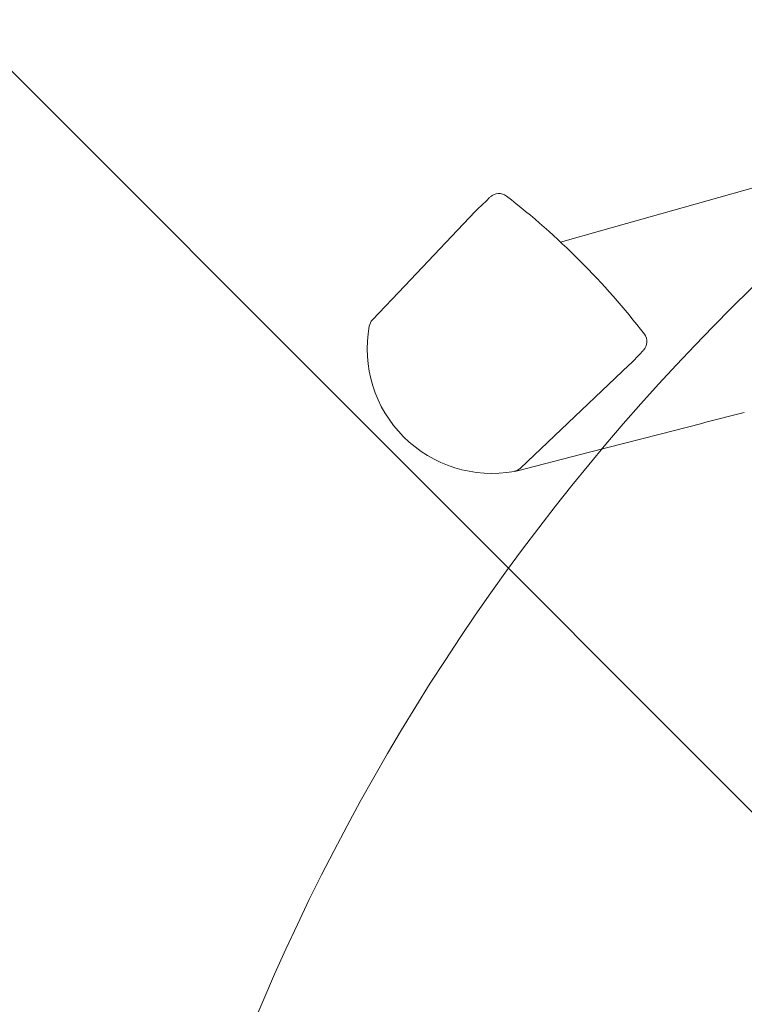
# Model space of a CAD drawing. Units: millimetres. Extents: x 0 to 4998, y 0 to 2903.
# Drawn here: x 1733 to 1791, y 832 to 911 of the extents above; entities that cross this region are included whole.
import ezdxf

# ---------------------------------------------------------------- set-up
doc = ezdxf.new("R2010")
doc.units = ezdxf.units.MM
doc.linetypes.add('DASHED2', pattern=[0.375, 0.25, -0.125])
doc.layers.get('Defpoints').update_dxf_attribs({"lineweight": 9})
doc.layers.add('FAKRO TEXT', color=80, linetype='Continuous', lineweight=9)
doc.layers.add('FAKRO WINDOW', color=7, linetype='Continuous', lineweight=20)
doc.styles.add('FAKRO', font='arial.ttf')
doc.dimstyles.new('FAKRO', dxfattribs={"dimscale": 5, "dimtxt": 4, "dimasz": 1.5, "dimexe": 2, "dimexo": 2, "dimgap": 0.5, "dimtad": 1, "dimdec": 0, "dimrnd": 0.1, "dimzin": 1, "dimdsep": 46, "dimtxsty": 'FAKRO', "dimblk": 'OBLIQUE', "dimcen": 2, "dimclrd": 3, "dimclre": 3, "dimclrt": 3, "dimadec": 0, "dimazin": 0, "dimtfac": 1, "dimtdec": 0, "dimtix": 1, "dimtmove": 2, "dimatfit": 3, "dimldrblk": 'OBLIQUE', "dimfxl": 0, "dimtolj": 1, "dimarcsym": 0})

# ---------------------------------------------------------------- blocks, each defined once
blk = doc.blocks.new('_Oblique')
at = {"color": 0, "linetype": 'ByBlock', "lineweight": -2}
blk.add_line((-0.5, -0.5), (0.5, 0.5), dxfattribs=at)
blk = doc.blocks.new('*D17')
at = {"layer": 'Defpoints', "color": 0, "ltscale": 50, "transparency": 16777216}
for p in [(978.514980085798, 1659.497045520424), (1836.298695920708, 802.1807579495743), (1585.893243677585, 551.6387789804913)]:
    blk.add_point(p, dxfattribs=at)
at = {"layer": 'FAKRO TEXT', "color": 3, "linetype": 'DASHED2', "lineweight": -2, "ltscale": 50, "transparency": 16777216}
for p, q in [((971.4458396643004, 1652.424050843404), (721.0403874211765, 1401.882071874321)), ((1829.229555499211, 795.1077632725545), (1578.824103256087, 544.5657843034716))]:
    blk.add_line(p, q, dxfattribs=at)
at = {"layer": 'FAKRO TEXT', "color": 3, "lineweight": -2, "ltscale": 50, "transparency": 16777216}
blk.add_line((728.109527842674, 1408.955066551341), (1585.893243677585, 551.6387789804913), dxfattribs=at)
at = {"layer": 'FAKRO TEXT', "color": 3, "lineweight": -2, "ltscale": 50, "transparency": 16777216, "xscale": 7.5, "yscale": 7.5, "zscale": 7.5}
for p, rotation in [((728.109527842674, 1408.955066551341), 135.015615221293), ((1585.893243677585, 551.6387789804913), 315.0156152212929)]:
    blk.add_blockref('_Oblique', p, dxfattribs=dict(at, rotation=rotation))
at = {"layer": 'FAKRO TEXT', "color": 3, "ltscale": 50, "transparency": 16777216, "insert": (1168.504978679791, 991.8067877050726), "char_height": 20, "attachment_point": 5, "rotation": 315.01561522129293, "style": 'FAKRO'}
blk.add_mtext('\\A1;H+(20{\\H1.0833x;÷}50)', dxfattribs=at)
blk = doc.blocks.new('*D21')
at = {"layer": 'Defpoints', "color": 0, "transparency": 16777216}
for p in [(1370.061504413875, 1272.199539916326), (1538.589238306471, 1061.775184418623), (1503.176290569702, 1004.48985506953), (1637.825968665393, 1004.48985506953), (1905.59043291689, 736.7801702227357)]:
    blk.add_point(p, dxfattribs=at)
at = {"layer": 'FAKRO TEXT', "color": 3, "lineweight": -2, "transparency": 16777216}
blk.add_arc((1637.825968665383, 1004.48985506953), 114.5841944203541, 135.0058614009446, 179.9999999999999, dxfattribs=at)
at = {"layer": 'FAKRO TEXT', "color": 3, "lineweight": -2, "transparency": 16777216, "xscale": 7.5, "yscale": 7.5, "zscale": 7.5}
for p, rotation in [((1556.794419457966, 1085.50482679703), 45.00586140094461), ((1523.241774245029, 1004.48985506953), 269.9999999999999)]:
    blk.add_blockref('_Oblique', p, dxfattribs=dict(at, rotation=rotation))
at = {"layer": 'FAKRO TEXT', "color": 3, "transparency": 16777216, "insert": (1520.217627613438, 1053.19777728755), "char_height": 20, "attachment_point": 5, "rotation": 67.5029307004723, "style": 'FAKRO'}
blk.add_mtext('\\A1;15%%D-55%%D', dxfattribs=at)
blk = doc.blocks.new('*D20')
at = {"layer": 'Defpoints', "color": 0, "ltscale": 50, "transparency": 16777216}
for p in [(1212.115144655984, 1864.615265581445), (1013.72377455209, 1666.361745886874), (1840.751132629439, 838.7593359264224)]:
    blk.add_point(p, dxfattribs=at)
at = {"layer": 'FAKRO TEXT', "color": 3, "linetype": 'DASHED2', "lineweight": -2, "ltscale": 50, "transparency": 16777216}
for p, q in [((1020.797299423597, 1673.430355785021), (1219.188669527491, 1871.683875479592)), ((1847.824657500945, 845.827945824569), (2046.216027604839, 1044.08146551914))]:
    blk.add_line(p, q, dxfattribs=at)
at = {"layer": 'FAKRO TEXT', "color": 3, "lineweight": -2, "ltscale": 50, "transparency": 16777216}
blk.add_line((2039.142502733333, 1037.012855620994), (1212.115144655984, 1864.615265581445), dxfattribs=at)
at = {"layer": 'FAKRO TEXT', "color": 3, "lineweight": -2, "ltscale": 50, "transparency": 16777216, "xscale": 7.5, "yscale": 7.5, "zscale": 7.5}
for p, rotation in [((1212.115144655984, 1864.615265581445), 134.9800873614069), ((2039.142502733333, 1037.012855620994), 314.9800873614069)]:
    blk.add_blockref('_Oblique', p, dxfattribs=dict(at, rotation=rotation))
at = {"layer": 'FAKRO TEXT', "color": 3, "ltscale": 50, "transparency": 16777216, "insert": (1634.470729784042, 1459.649822973903), "char_height": 20, "attachment_point": 5, "rotation": 314.9800873614069, "style": 'FAKRO'}
blk.add_mtext('\\A1;H', dxfattribs=at)
blk = doc.blocks.new('A$C13E55DD7')
at = {"layer": 'FAKRO WINDOW', "linetype": 'Continuous'}
for p, q in [((17.23182679928232, 40.50999882132692), (8.31686403308322, 24.54609523272575)), ((8.31686403308322, 24.54609523272575), (6.594254679082042, 21.46144189552524)), ((25.05962583438213, 19.4992909050261), (26.67837927918208, 22.23680154622616)), ((0.03445007918253395, 19.96378067972637), (0.02496140578205086, 19.6014228625254)), ((0.03228800948181743, 19.88121456982572), (0.03450502468240302, 19.96587896562505)), ((17.42717940728198, 20.0259101798265), (17.42880492978202, 19.96383397802583)), ((17.43829499888216, 19.6014228625254), (17.42880492978202, 19.96383397802583)), ((0.02496140578205086, 19.6014228625254), (-3.225418367946986e-06, 18.64806205962577)), ((17.46325963008258, 18.64806205962577), (17.43829499888216, 19.6014228625254)), ((23.0723401718833, 16.13854707722658), (24.88654977528222, 19.20659805852574)), ((24.88654977528222, 19.20659805852574), (25.05962583438213, 19.4992909050261)), ((-3.225318323529791e-06, 18.64806205962577), (0.007459657382241858, 18.36306606622475)), ((0.007459657382241858, 18.36306606622475), (0.2226456579819569, 10.14544424062569)), ((17.24061074668225, 10.14544424062569), (17.45579674738201, 18.36306606622475)), ((17.45579674738201, 18.36306606622475), (17.46325963008258, 18.64806205962577)), ((20.14653913788152, 11.19065863222659), (23.0723401718833, 16.13854707722658)), ((17.10613754278256, 6.04896658092639), (20.14653913788152, 11.19065863222659)), ((0.2226456579819569, 10.14544424062569), (0.3213252224823009, 6.377023710426329)), ((17.1419154939822, 6.376424599025086), (17.24061074668225, 10.14544424062569)), ((16.9758714896825, 5.849987589625925), (17.04778926908239, 5.956192180824473)), ((17.10613754278256, 6.04896658092639), (17.04778926908239, 5.956192180824473))]:
    blk.add_line(p, q, dxfattribs=at)
for centre, radius, start, end in [((8.737748724882294, -39.68983973207378), 61.19865652180238, 82.65940372441368, 97.35101602373133), ((1.036250063182706, 20.01943347202632), 0.9999995834423118, 97.56779192601039, 178.5016484528817), ((16.42700488878199, 20.0194860052261), 0.9999999489543964, 1.49644786470556, 82.40478181326644), ((1.32098254738321, 6.403200658726746), 0.9999999999331182, 181.4999999999898, 214.5706501745024), ((16.14225816898124, 6.402601547325503), 1.000000000000026, 325.4247177608142, 358.5000000000102), ((8.731826798782095, 11.50999882102496), 9.999999999450674, 214.5706501748419, 270), ((8.731826799782539, 11.50999882102496), 9.999999999450509, 270, 325.4247177604855)]:
    blk.add_arc(centre, radius, start, end, dxfattribs=at)
blk = doc.blocks.new('*U58')
at = {"layer": 'FAKRO WINDOW'}
blk.add_line((26.99999994780046, -3.649424503724163), (1132.650253763652, -3.648560450301784), dxfattribs=at)
blk.add_blockref('A$C13E55DD7', (1079.067505301673, -3.648559271528438), dxfattribs=at)

msp = doc.modelspace()

# ---------------------------------------------------------------- linework, layer by layer
at = {"layer": 'FAKRO TEXT'}
msp.add_arc((1913.400973831951, 763.6935090549315), 175.327134927183, 63.39059800857462, 57.20214492715827, dxfattribs=at)

# ---------------------------------------------------------------- block references
at = {"layer": 'FAKRO WINDOW', "rotation": 314.9800450480613}
msp.add_blockref('*U58', (995.9561105277974, 1648.606453784508), dxfattribs=at)

# ---------------------------------------------------------------- dimensions: what is measured, and where the dimension line sits
at = {"layer": 'FAKRO TEXT', "ltscale": 50}
for p1, p2, distance, text, picture, middle in [((1840.751132629439, 838.7593359264224), (1013.72377455209, 1666.361745886874), -280.4703082377633, 'H', '*D20', (1634.470729784042, 1459.649822973903)), ((978.514980085798, 1659.497045520424), (1836.298695920708, 802.180757949574), -354.22333878335456, 'H+(20{\\H1.0833x;÷}50)', '*D17', (1168.504978679791, 991.8067877050726))]:
    dim = msp.add_aligned_dim(p1=p1, p2=p2, distance=distance, text=text, dimstyle='FAKRO', dxfattribs=at)
    dim.commit()
    dim.dimension.update_dxf_attribs({"geometry": picture, "text_midpoint": middle})
at = {"layer": 'FAKRO TEXT'}
dim = msp.add_angular_dim_2l(base=(1538.589238306471, 1061.775184418623), line1=((1637.825968665393, 1004.48985506953), (1503.176290569702, 1004.48985506953)), line2=((1905.59043291689, 736.7801702227355), (1370.061504413874, 1272.199539916325)), text='15%%D-55%%D', dimstyle='FAKRO', dxfattribs=at)
dim.commit()
dim.dimension.update_dxf_attribs({"geometry": '*D21', "text_midpoint": (1520.217627613438, 1053.19777728755)})

doc.saveas('drawing.dxf')
